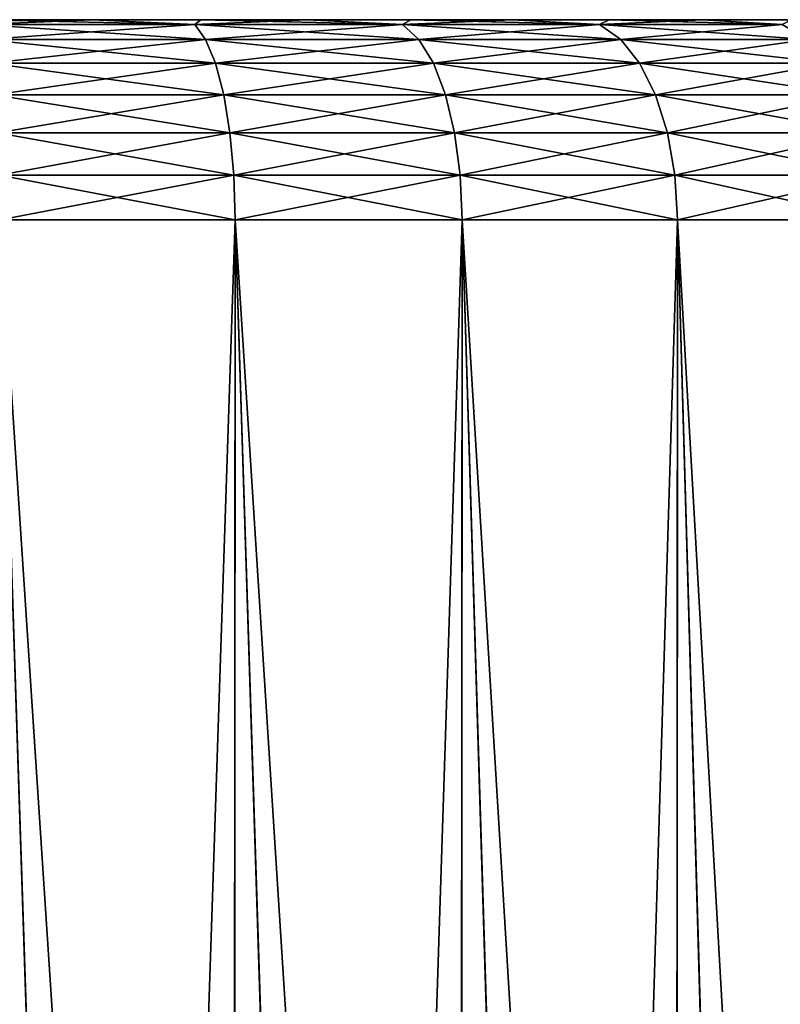
# Model space of a CAD drawing. Units: millimetres. Extents: x -86 to 88, y -70 to 300.
# Drawn here: x -68 to -67, y 27 to 28 of the extents above; entities that cross this region are included whole.
import ezdxf

# ---------------------------------------------------------------- set-up
doc = ezdxf.new("R2010")
doc.units = ezdxf.units.MM
doc.header["$LTSCALE"] = 65.185185
for name, color, linetype in [('1917', 7, 'CONTINUOUS'), ('1919', 7, 'CONTINUOUS'), ('1928', 7, 'CONTINUOUS')]:
    doc.layers.add(name, color=color, linetype=linetype)

msp = doc.modelspace()

# ---------------------------------------------------------------- linework, layer by layer
at = {"layer": '1917', "color": 7, "linetype": 'CONTINUOUS', "true_color": 0xaaaaaa}
for points in [[(-68.1522, 28, -2.3989), (-68.3172, 28, -2.4273), (-68.1522, 28, 2.3989), (-68.1522, 28, -2.3989)], [(-68.1522, 28, 2.3989), (-68.3172, 28, -2.4273), (-68.3172, 28, 2.4273), (-68.1522, 28, 2.3989)], [(-67.9896, 28, -2.3593), (-68.1522, 28, -2.3989), (-67.9896, 28, 2.3593), (-67.9896, 28, -2.3593)], [(-67.9896, 28, 2.3593), (-68.1522, 28, -2.3989), (-68.1522, 28, 2.3989), (-67.9896, 28, 2.3593)], [(-67.8301, 28, -2.3087), (-67.9896, 28, -2.3593), (-67.8301, 28, 2.3087), (-67.8301, 28, -2.3087)], [(-67.8301, 28, 2.3087), (-67.9896, 28, -2.3593), (-67.9896, 28, 2.3593), (-67.8301, 28, 2.3087)], [(-67.6745, 28, -2.2474), (-67.8301, 28, -2.3087), (-67.6745, 28, 2.2474), (-67.6745, 28, -2.2474)], [(-67.6745, 28, 2.2474), (-67.8301, 28, -2.3087), (-67.8301, 28, 2.3087), (-67.6745, 28, 2.2474)], [(-67.5233, 28, -2.1756), (-67.6745, 28, -2.2474), (-67.5233, 28, 2.1756), (-67.5233, 28, -2.1756)], [(-67.5233, 28, 2.1756), (-67.6745, 28, -2.2474), (-67.6745, 28, 2.2474), (-67.5233, 28, 2.1756)], [(-67.3775, 28, -2.0936), (-67.5233, 28, -2.1756), (-67.3775, 28, 2.0936), (-67.3775, 28, -2.0936)], [(-67.3775, 28, 2.0936), (-67.5233, 28, -2.1756), (-67.5233, 28, 2.1756), (-67.3775, 28, 2.0936)], [(-67.2375, 28, -2.0019), (-67.3775, 28, -2.0936), (-67.2375, 28, 2.0019), (-67.2375, 28, -2.0019)], [(-67.2375, 28, 2.0019), (-67.3775, 28, -2.0936), (-67.3775, 28, 2.0936), (-67.2375, 28, 2.0019)], [(-67.1042, 28, -1.9008), (-67.2375, 28, -2.0019), (-67.1042, 28, 1.9008), (-67.1042, 28, -1.9008)], [(-67.1042, 28, 1.9008), (-67.2375, 28, -2.0019), (-67.2375, 28, 2.0019), (-67.1042, 28, 1.9008)]]:
    msp.add_3dface(points, dxfattribs=at)
at = {"layer": '1919', "color": 7, "linetype": 'CONTINUOUS', "true_color": 0xaaaaaa}
for points in [[(-68.1164, 22.4011, 2.6977), (-68.2911, 27.7, 2.7265), (-68.2932, 22.3968, 2.7268), (-68.1164, 22.4011, 2.6977)], [(-68.2927, 22.3968, -2.7267), (-68.2911, 27.7, -2.7265), (-68.1156, 22.4011, -2.6976), (-68.2927, 22.3968, -2.7267)], [(-67.9382, 27.7, 2.6563), (-68.2911, 27.7, 2.7265), (-67.9418, 22.407, 2.6572), (-67.9382, 27.7, 2.6563)], [(-67.9418, 22.407, 2.6572), (-68.2911, 27.7, 2.7265), (-68.1164, 22.4011, 2.6977), (-67.9418, 22.407, 2.6572)], [(-68.2911, 27.7, -2.7265), (-67.9382, 27.7, -2.6563), (-68.1156, 22.4011, -2.6976), (-68.2911, 27.7, -2.7265)], [(-68.1156, 22.4011, -2.6976), (-67.9382, 27.7, -2.6563), (-67.9407, 22.4071, -2.6569), (-68.1156, 22.4011, -2.6976)], [(-67.77, 22.4145, 2.6054), (-67.9382, 27.7, 2.6563), (-67.9418, 22.407, 2.6572), (-67.77, 22.4145, 2.6054)], [(-67.9407, 22.4071, -2.6569), (-67.9382, 27.7, -2.6563), (-67.7685, 22.4146, -2.6049), (-67.9407, 22.4071, -2.6569)], [(-67.5976, 27.7, 2.5407), (-67.9382, 27.7, 2.6563), (-67.6016, 22.4234, 2.5423), (-67.5976, 27.7, 2.5407)], [(-67.6016, 22.4234, 2.5423), (-67.9382, 27.7, 2.6563), (-67.77, 22.4145, 2.6054), (-67.6016, 22.4234, 2.5423)], [(-67.9382, 27.7, -2.6563), (-67.5976, 27.7, -2.5407), (-67.7685, 22.4146, -2.6049), (-67.9382, 27.7, -2.6563)], [(-67.7685, 22.4146, -2.6049), (-67.5976, 27.7, -2.5407), (-67.6, 22.4235, -2.5417), (-67.7685, 22.4146, -2.6049)], [(-67.4375, 22.4336, 2.4683), (-67.5976, 27.7, 2.5407), (-67.6016, 22.4234, 2.5423), (-67.4375, 22.4336, 2.4683)], [(-67.6, 22.4235, -2.5417), (-67.5976, 27.7, -2.5407), (-67.4358, 22.4337, -2.4674), (-67.6, 22.4235, -2.5417)], [(-67.275, 27.7, 2.3816), (-67.5976, 27.7, 2.5407), (-67.2784, 22.4449, 2.3835), (-67.275, 27.7, 2.3816)], [(-67.2784, 22.4449, 2.3835), (-67.5976, 27.7, 2.5407), (-67.4375, 22.4336, 2.4683), (-67.2784, 22.4449, 2.3835)], [(-67.5976, 27.7, -2.5407), (-67.275, 27.7, -2.3816), (-67.4358, 22.4337, -2.4674), (-67.5976, 27.7, -2.5407)], [(-67.4358, 22.4337, -2.4674), (-67.275, 27.7, -2.3816), (-67.2766, 22.445, -2.3825), (-67.4358, 22.4337, -2.4674)], [(-67.125, 22.457, 2.2884), (-67.275, 27.7, 2.3816), (-67.2784, 22.4449, 2.3835), (-67.125, 22.457, 2.2884)], [(-67.2766, 22.445, -2.3825), (-67.275, 27.7, -2.3816), (-67.1233, 22.4572, -2.2873), (-67.2766, 22.445, -2.3825)], [(-66.9759, 27.7, 2.1817), (-67.275, 27.7, 2.3816), (-66.9781, 22.4699, 2.1834), (-66.9759, 27.7, 2.1817)], [(-66.9781, 22.4699, 2.1834), (-67.275, 27.7, 2.3816), (-67.125, 22.457, 2.2884), (-66.9781, 22.4699, 2.1834)], [(-67.275, 27.7, -2.3816), (-66.9759, 27.7, -2.1817), (-67.1233, 22.4572, -2.2873), (-67.275, 27.7, -2.3816)], [(-67.1233, 22.4572, -2.2873), (-66.9759, 27.7, -2.1817), (-66.9763, 22.4701, -2.182), (-67.1233, 22.4572, -2.2873)]]:
    msp.add_3dface(points, dxfattribs=at)
at = {"layer": '1928', "color": 7, "linetype": 'CONTINUOUS', "true_color": 0xaaaaaa}
for points in [[(-68.3172, 28, -2.4273), (-68.1522, 28, -2.3989), (-68.3215, 27.9926, -2.4949), (-68.3172, 28, -2.4273)], [(-68.3215, 27.9926, -2.4949), (-68.1522, 28, -2.3989), (-67.9987, 27.9926, -2.4307), (-68.3215, 27.9926, -2.4949)], [(-67.9987, 27.9926, 2.4307), (-68.3172, 28, 2.4273), (-68.3215, 27.9926, 2.4949), (-67.9987, 27.9926, 2.4307)], [(-68.1522, 28, 2.3989), (-68.3172, 28, 2.4273), (-67.9987, 27.9926, 2.4307), (-68.1522, 28, 2.3989)], [(-68.1522, 28, -2.3989), (-67.9896, 28, -2.3593), (-67.9987, 27.9926, -2.4307), (-68.1522, 28, -2.3989)], [(-67.9896, 28, 2.3593), (-68.1522, 28, 2.3989), (-67.9987, 27.9926, 2.4307), (-67.9896, 28, 2.3593)], [(-67.9896, 28, -2.3593), (-67.8301, 28, -2.3087), (-67.9987, 27.9926, -2.4307), (-67.9896, 28, -2.3593)], [(-67.9987, 27.9926, -2.4307), (-67.8301, 28, -2.3087), (-67.687, 27.9926, -2.3249), (-67.9987, 27.9926, -2.4307)], [(-67.687, 27.9926, 2.3249), (-67.9896, 28, 2.3593), (-67.9987, 27.9926, 2.4307), (-67.687, 27.9926, 2.3249)], [(-67.8301, 28, 2.3087), (-67.9896, 28, 2.3593), (-67.687, 27.9926, 2.3249), (-67.8301, 28, 2.3087)], [(-67.8301, 28, -2.3087), (-67.6745, 28, -2.2474), (-67.687, 27.9926, -2.3249), (-67.8301, 28, -2.3087)], [(-67.6745, 28, 2.2474), (-67.8301, 28, 2.3087), (-67.687, 27.9926, 2.3249), (-67.6745, 28, 2.2474)], [(-67.6745, 28, -2.2474), (-67.5233, 28, -2.1756), (-67.687, 27.9926, -2.3249), (-67.6745, 28, -2.2474)], [(-67.687, 27.9926, -2.3249), (-67.5233, 28, -2.1756), (-67.3918, 27.9926, -2.1793), (-67.687, 27.9926, -2.3249)], [(-67.3918, 27.9926, 2.1793), (-67.6745, 28, 2.2474), (-67.687, 27.9926, 2.3249), (-67.3918, 27.9926, 2.1793)], [(-67.5233, 28, 2.1756), (-67.6745, 28, 2.2474), (-67.3918, 27.9926, 2.1793), (-67.5233, 28, 2.1756)], [(-67.5233, 28, -2.1756), (-67.3775, 28, -2.0936), (-67.3918, 27.9926, -2.1793), (-67.5233, 28, -2.1756)], [(-67.3775, 28, 2.0936), (-67.5233, 28, 2.1756), (-67.3918, 27.9926, 2.1793), (-67.3775, 28, 2.0936)], [(-67.3775, 28, -2.0936), (-67.2375, 28, -2.0019), (-67.3918, 27.9926, -2.1793), (-67.3775, 28, -2.0936)], [(-67.3918, 27.9926, -2.1793), (-67.2375, 28, -2.0019), (-67.1181, 27.9926, -1.9964), (-67.3918, 27.9926, -2.1793)], [(-67.1181, 27.9926, 1.9964), (-67.3775, 28, 2.0936), (-67.3918, 27.9926, 2.1793), (-67.1181, 27.9926, 1.9964)], [(-67.2375, 28, 2.0019), (-67.3775, 28, 2.0936), (-67.1181, 27.9926, 1.9964), (-67.2375, 28, 2.0019)], [(-67.2375, 28, -2.0019), (-67.1042, 28, -1.9008), (-67.1181, 27.9926, -1.9964), (-67.2375, 28, -2.0019)], [(-67.1042, 28, 1.9008), (-67.2375, 28, 2.0019), (-67.1181, 27.9926, 1.9964), (-67.1042, 28, 1.9008)], [(-68.3215, 27.9926, -2.4949), (-67.9987, 27.9926, -2.4307), (-68.3133, 27.9704, -2.5579), (-68.3215, 27.9926, -2.4949)], [(-67.9987, 27.9926, 2.4307), (-68.3215, 27.9926, 2.4949), (-67.9823, 27.9704, 2.492), (-67.9987, 27.9926, 2.4307)], [(-67.9823, 27.9704, 2.492), (-68.3215, 27.9926, 2.4949), (-68.3133, 27.9704, 2.5579), (-67.9823, 27.9704, 2.492)], [(-68.3133, 27.9704, -2.5579), (-67.9987, 27.9926, -2.4307), (-67.9823, 27.9704, -2.492), (-68.3133, 27.9704, -2.5579)], [(-67.9987, 27.9926, -2.4307), (-67.687, 27.9926, -2.3249), (-67.9823, 27.9704, -2.492), (-67.9987, 27.9926, -2.4307)], [(-67.687, 27.9926, 2.3249), (-67.9987, 27.9926, 2.4307), (-67.6627, 27.9704, 2.3835), (-67.687, 27.9926, 2.3249)], [(-67.6627, 27.9704, 2.3835), (-67.9987, 27.9926, 2.4307), (-67.9823, 27.9704, 2.492), (-67.6627, 27.9704, 2.3835)], [(-67.9823, 27.9704, -2.492), (-67.687, 27.9926, -2.3249), (-67.6627, 27.9704, -2.3835), (-67.9823, 27.9704, -2.492)], [(-67.687, 27.9926, -2.3249), (-67.3918, 27.9926, -2.1793), (-67.6627, 27.9704, -2.3835), (-67.687, 27.9926, -2.3249)], [(-67.3918, 27.9926, 2.1793), (-67.687, 27.9926, 2.3249), (-67.36, 27.9704, 2.2343), (-67.3918, 27.9926, 2.1793)], [(-67.36, 27.9704, 2.2343), (-67.687, 27.9926, 2.3249), (-67.6627, 27.9704, 2.3835), (-67.36, 27.9704, 2.2343)], [(-67.6627, 27.9704, -2.3835), (-67.3918, 27.9926, -2.1793), (-67.36, 27.9704, -2.2343), (-67.6627, 27.9704, -2.3835)], [(-67.3918, 27.9926, -2.1793), (-67.1181, 27.9926, -1.9964), (-67.36, 27.9704, -2.2343), (-67.3918, 27.9926, -2.1793)], [(-67.1181, 27.9926, 1.9964), (-67.3918, 27.9926, 2.1793), (-67.0794, 27.9704, 2.0468), (-67.1181, 27.9926, 1.9964)], [(-67.0794, 27.9704, 2.0468), (-67.3918, 27.9926, 2.1793), (-67.36, 27.9704, 2.2343), (-67.0794, 27.9704, 2.0468)], [(-67.36, 27.9704, -2.2343), (-67.1181, 27.9926, -1.9964), (-67.0794, 27.9704, -2.0468), (-67.36, 27.9704, -2.2343)], [(-68.3133, 27.9704, -2.5579), (-67.9823, 27.9704, -2.492), (-68.3058, 27.9347, -2.6143), (-68.3133, 27.9704, -2.5579)], [(-67.9823, 27.9704, 2.492), (-68.3133, 27.9704, 2.5579), (-67.9675, 27.9347, 2.547), (-67.9823, 27.9704, 2.492)], [(-67.9675, 27.9347, 2.547), (-68.3133, 27.9704, 2.5579), (-68.3058, 27.9347, 2.6143), (-67.9675, 27.9347, 2.547)], [(-68.3058, 27.9347, -2.6143), (-67.9823, 27.9704, -2.492), (-67.9675, 27.9347, -2.547), (-68.3058, 27.9347, -2.6143)], [(-67.9823, 27.9704, -2.492), (-67.6627, 27.9704, -2.3835), (-67.9675, 27.9347, -2.547), (-67.9823, 27.9704, -2.492)], [(-67.6627, 27.9704, 2.3835), (-67.9823, 27.9704, 2.492), (-67.6409, 27.9347, 2.4362), (-67.6627, 27.9704, 2.3835)], [(-67.6409, 27.9347, 2.4362), (-67.9823, 27.9704, 2.492), (-67.9675, 27.9347, 2.547), (-67.6409, 27.9347, 2.4362)], [(-67.9675, 27.9347, -2.547), (-67.6627, 27.9704, -2.3835), (-67.6409, 27.9347, -2.4362), (-67.9675, 27.9347, -2.547)], [(-67.6627, 27.9704, -2.3835), (-67.36, 27.9704, -2.2343), (-67.6409, 27.9347, -2.4362), (-67.6627, 27.9704, -2.3835)], [(-67.36, 27.9704, 2.2343), (-67.6627, 27.9704, 2.3835), (-67.3316, 27.9347, 2.2836), (-67.36, 27.9704, 2.2343)], [(-67.3316, 27.9347, 2.2836), (-67.6627, 27.9704, 2.3835), (-67.6409, 27.9347, 2.4362), (-67.3316, 27.9347, 2.2836)], [(-67.6409, 27.9347, -2.4362), (-67.36, 27.9704, -2.2343), (-67.3316, 27.9347, -2.2836), (-67.6409, 27.9347, -2.4362)], [(-67.36, 27.9704, -2.2343), (-67.0794, 27.9704, -2.0468), (-67.3316, 27.9347, -2.2836), (-67.36, 27.9704, -2.2343)], [(-67.0794, 27.9704, 2.0468), (-67.36, 27.9704, 2.2343), (-67.0448, 27.9347, 2.092), (-67.0794, 27.9704, 2.0468)], [(-67.0448, 27.9347, 2.092), (-67.36, 27.9704, 2.2343), (-67.3316, 27.9347, 2.2836), (-67.0448, 27.9347, 2.092)], [(-67.3316, 27.9347, -2.2836), (-67.0794, 27.9704, -2.0468), (-67.0448, 27.9347, -2.092), (-67.3316, 27.9347, -2.2836)], [(-68.3058, 27.9347, -2.6143), (-67.9675, 27.9347, -2.547), (-68.2996, 27.8872, -2.6615), (-68.3058, 27.9347, -2.6143)], [(-67.9675, 27.9347, 2.547), (-68.3058, 27.9347, 2.6143), (-67.9552, 27.8872, 2.593), (-67.9675, 27.9347, 2.547)], [(-67.9552, 27.8872, 2.593), (-68.3058, 27.9347, 2.6143), (-68.2996, 27.8872, 2.6615), (-67.9552, 27.8872, 2.593)], [(-68.2996, 27.8872, -2.6615), (-67.9675, 27.9347, -2.547), (-67.9552, 27.8872, -2.593), (-68.2996, 27.8872, -2.6615)], [(-67.9675, 27.9347, -2.547), (-67.6409, 27.9347, -2.4362), (-67.9552, 27.8872, -2.593), (-67.9675, 27.9347, -2.547)], [(-67.6409, 27.9347, 2.4362), (-67.9675, 27.9347, 2.547), (-67.6227, 27.8872, 2.4801), (-67.6409, 27.9347, 2.4362)], [(-67.6227, 27.8872, 2.4801), (-67.9675, 27.9347, 2.547), (-67.9552, 27.8872, 2.593), (-67.6227, 27.8872, 2.4801)], [(-67.9552, 27.8872, -2.593), (-67.6409, 27.9347, -2.4362), (-67.6227, 27.8872, -2.4801), (-67.9552, 27.8872, -2.593)], [(-67.6409, 27.9347, -2.4362), (-67.3316, 27.9347, -2.2836), (-67.6227, 27.8872, -2.4801), (-67.6409, 27.9347, -2.4362)], [(-67.3316, 27.9347, 2.2836), (-67.6409, 27.9347, 2.4362), (-67.3078, 27.8872, 2.3248), (-67.3316, 27.9347, 2.2836)], [(-67.3078, 27.8872, 2.3248), (-67.6409, 27.9347, 2.4362), (-67.6227, 27.8872, 2.4801), (-67.3078, 27.8872, 2.3248)], [(-67.6227, 27.8872, -2.4801), (-67.3316, 27.9347, -2.2836), (-67.3078, 27.8872, -2.3248), (-67.6227, 27.8872, -2.4801)], [(-67.3316, 27.9347, -2.2836), (-67.0448, 27.9347, -2.092), (-67.3078, 27.8872, -2.3248), (-67.3316, 27.9347, -2.2836)], [(-67.0448, 27.9347, 2.092), (-67.3316, 27.9347, 2.2836), (-67.0158, 27.8872, 2.1297), (-67.0448, 27.9347, 2.092)], [(-67.0158, 27.8872, 2.1297), (-67.3316, 27.9347, 2.2836), (-67.3078, 27.8872, 2.3248), (-67.0158, 27.8872, 2.1297)], [(-67.3078, 27.8872, -2.3248), (-67.0448, 27.9347, -2.092), (-67.0158, 27.8872, -2.1297), (-67.3078, 27.8872, -2.3248)], [(-68.2996, 27.8872, -2.6615), (-67.9552, 27.8872, -2.593), (-68.2949, 27.8302, -2.697), (-68.2996, 27.8872, -2.6615)], [(-67.9552, 27.8872, 2.593), (-68.2996, 27.8872, 2.6615), (-67.9459, 27.8302, 2.6276), (-67.9552, 27.8872, 2.593)], [(-67.9459, 27.8302, 2.6276), (-68.2996, 27.8872, 2.6615), (-68.2949, 27.8302, 2.697), (-67.9459, 27.8302, 2.6276)], [(-68.2949, 27.8302, -2.697), (-67.9552, 27.8872, -2.593), (-67.9459, 27.8302, -2.6276), (-68.2949, 27.8302, -2.697)], [(-67.9552, 27.8872, -2.593), (-67.6227, 27.8872, -2.4801), (-67.9459, 27.8302, -2.6276), (-67.9552, 27.8872, -2.593)], [(-67.6227, 27.8872, 2.4801), (-67.9552, 27.8872, 2.593), (-67.609, 27.8302, 2.5132), (-67.6227, 27.8872, 2.4801)], [(-67.609, 27.8302, 2.5132), (-67.9552, 27.8872, 2.593), (-67.9459, 27.8302, 2.6276), (-67.609, 27.8302, 2.5132)], [(-67.9459, 27.8302, -2.6276), (-67.6227, 27.8872, -2.4801), (-67.609, 27.8302, -2.5132), (-67.9459, 27.8302, -2.6276)], [(-67.6227, 27.8872, -2.4801), (-67.3078, 27.8872, -2.3248), (-67.609, 27.8302, -2.5132), (-67.6227, 27.8872, -2.4801)], [(-67.3078, 27.8872, 2.3248), (-67.6227, 27.8872, 2.4801), (-67.2899, 27.8302, 2.3558), (-67.3078, 27.8872, 2.3248)], [(-67.2899, 27.8302, 2.3558), (-67.6227, 27.8872, 2.4801), (-67.609, 27.8302, 2.5132), (-67.2899, 27.8302, 2.3558)], [(-67.609, 27.8302, -2.5132), (-67.3078, 27.8872, -2.3248), (-67.2899, 27.8302, -2.3558), (-67.609, 27.8302, -2.5132)], [(-67.3078, 27.8872, -2.3248), (-67.0158, 27.8872, -2.1297), (-67.2899, 27.8302, -2.3558), (-67.3078, 27.8872, -2.3248)], [(-67.0158, 27.8872, 2.1297), (-67.3078, 27.8872, 2.3248), (-66.994, 27.8302, 2.1581), (-67.0158, 27.8872, 2.1297)], [(-66.994, 27.8302, 2.1581), (-67.3078, 27.8872, 2.3248), (-67.2899, 27.8302, 2.3558), (-66.994, 27.8302, 2.1581)], [(-67.2899, 27.8302, -2.3558), (-67.0158, 27.8872, -2.1297), (-66.994, 27.8302, -2.1581), (-67.2899, 27.8302, -2.3558)], [(-68.2949, 27.8302, -2.697), (-67.9459, 27.8302, -2.6276), (-68.292, 27.7668, -2.719), (-68.2949, 27.8302, -2.697)], [(-67.9459, 27.8302, 2.6276), (-68.2949, 27.8302, 2.697), (-67.9402, 27.7668, 2.649), (-67.9459, 27.8302, 2.6276)], [(-67.9402, 27.7668, 2.649), (-68.2949, 27.8302, 2.697), (-68.292, 27.7668, 2.719), (-67.9402, 27.7668, 2.649)], [(-68.292, 27.7668, -2.719), (-67.9459, 27.8302, -2.6276), (-67.9402, 27.7668, -2.649), (-68.292, 27.7668, -2.719)], [(-67.9459, 27.8302, -2.6276), (-67.609, 27.8302, -2.5132), (-67.9402, 27.7668, -2.649), (-67.9459, 27.8302, -2.6276)], [(-67.609, 27.8302, 2.5132), (-67.9459, 27.8302, 2.6276), (-67.6005, 27.7668, 2.5337), (-67.609, 27.8302, 2.5132)], [(-67.6005, 27.7668, 2.5337), (-67.9459, 27.8302, 2.6276), (-67.9402, 27.7668, 2.649), (-67.6005, 27.7668, 2.5337)], [(-67.9402, 27.7668, -2.649), (-67.609, 27.8302, -2.5132), (-67.6005, 27.7668, -2.5337), (-67.9402, 27.7668, -2.649)], [(-67.609, 27.8302, -2.5132), (-67.2899, 27.8302, -2.3558), (-67.6005, 27.7668, -2.5337), (-67.609, 27.8302, -2.5132)], [(-67.2899, 27.8302, 2.3558), (-67.609, 27.8302, 2.5132), (-67.2788, 27.7668, 2.3751), (-67.2899, 27.8302, 2.3558)], [(-67.2788, 27.7668, 2.3751), (-67.609, 27.8302, 2.5132), (-67.6005, 27.7668, 2.5337), (-67.2788, 27.7668, 2.3751)], [(-67.6005, 27.7668, -2.5337), (-67.2899, 27.8302, -2.3558), (-67.2788, 27.7668, -2.3751), (-67.6005, 27.7668, -2.5337)], [(-67.2899, 27.8302, -2.3558), (-66.994, 27.8302, -2.1581), (-67.2788, 27.7668, -2.3751), (-67.2899, 27.8302, -2.3558)], [(-66.994, 27.8302, 2.1581), (-67.2899, 27.8302, 2.3558), (-66.9805, 27.7668, 2.1758), (-66.994, 27.8302, 2.1581)], [(-66.9805, 27.7668, 2.1758), (-67.2899, 27.8302, 2.3558), (-67.2788, 27.7668, 2.3751), (-66.9805, 27.7668, 2.1758)], [(-67.2788, 27.7668, -2.3751), (-66.994, 27.8302, -2.1581), (-66.9805, 27.7668, -2.1758), (-67.2788, 27.7668, -2.3751)], [(-68.2911, 27.7, 2.7265), (-67.9382, 27.7, 2.6563), (-68.292, 27.7668, 2.719), (-68.2911, 27.7, 2.7265)], [(-67.9382, 27.7, 2.6563), (-67.9402, 27.7668, 2.649), (-68.292, 27.7668, 2.719), (-67.9382, 27.7, 2.6563)], [(-68.2911, 27.7, -2.7265), (-68.292, 27.7668, -2.719), (-67.9402, 27.7668, -2.649), (-68.2911, 27.7, -2.7265)], [(-67.9382, 27.7, -2.6563), (-68.2911, 27.7, -2.7265), (-67.9402, 27.7668, -2.649), (-67.9382, 27.7, -2.6563)], [(-67.9382, 27.7, 2.6563), (-67.5976, 27.7, 2.5407), (-67.9402, 27.7668, 2.649), (-67.9382, 27.7, 2.6563)], [(-67.5976, 27.7, 2.5407), (-67.6005, 27.7668, 2.5337), (-67.9402, 27.7668, 2.649), (-67.5976, 27.7, 2.5407)], [(-67.9382, 27.7, -2.6563), (-67.9402, 27.7668, -2.649), (-67.6005, 27.7668, -2.5337), (-67.9382, 27.7, -2.6563)], [(-67.5976, 27.7, -2.5407), (-67.9382, 27.7, -2.6563), (-67.6005, 27.7668, -2.5337), (-67.5976, 27.7, -2.5407)], [(-67.5976, 27.7, 2.5407), (-67.275, 27.7, 2.3816), (-67.6005, 27.7668, 2.5337), (-67.5976, 27.7, 2.5407)], [(-67.275, 27.7, 2.3816), (-67.2788, 27.7668, 2.3751), (-67.6005, 27.7668, 2.5337), (-67.275, 27.7, 2.3816)], [(-67.5976, 27.7, -2.5407), (-67.6005, 27.7668, -2.5337), (-67.2788, 27.7668, -2.3751), (-67.5976, 27.7, -2.5407)], [(-67.275, 27.7, -2.3816), (-67.5976, 27.7, -2.5407), (-67.2788, 27.7668, -2.3751), (-67.275, 27.7, -2.3816)], [(-67.275, 27.7, 2.3816), (-66.9759, 27.7, 2.1817), (-67.2788, 27.7668, 2.3751), (-67.275, 27.7, 2.3816)], [(-66.9759, 27.7, 2.1817), (-66.9805, 27.7668, 2.1758), (-67.2788, 27.7668, 2.3751), (-66.9759, 27.7, 2.1817)], [(-67.275, 27.7, -2.3816), (-67.2788, 27.7668, -2.3751), (-66.9805, 27.7668, -2.1758), (-67.275, 27.7, -2.3816)], [(-66.9759, 27.7, -2.1817), (-67.275, 27.7, -2.3816), (-66.9805, 27.7668, -2.1758), (-66.9759, 27.7, -2.1817)]]:
    msp.add_3dface(points, dxfattribs=at)

doc.saveas('drawing.dxf')
